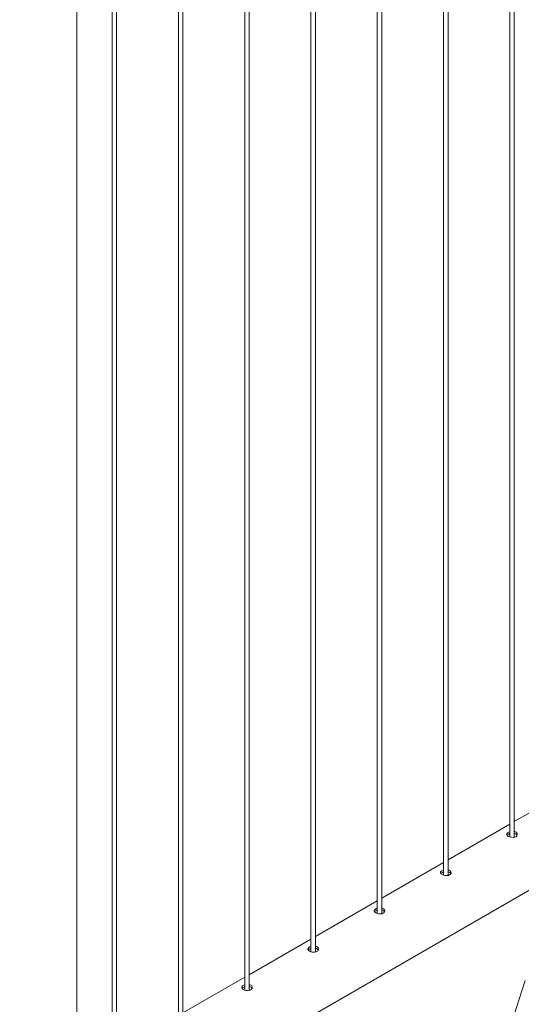
# Paper-space layout 'Sheet2' of a CAD drawing. Units: millimetres. Extents: x 0 to 42, y 0 to 29.8.
# Drawn here: x 30.1 to 30.8, y 9.8 to 11.1 of the extents above; entities that cross this region are included whole.
import ezdxf

# ---------------------------------------------------------------- set-up
doc = ezdxf.new("R2010")
doc.units = ezdxf.units.MM

psp = doc.layouts.new('Sheet2')

# ---------------------------------------------------------------- linework, layer by layer
at = {"color": 7, "linetype": 'Continuous', "lineweight": 0}
for p, q in [((30.7694, 13.0293), (30.7694, 9.9933)), ((30.7754, 9.993), (30.7754, 13.0327)), ((30.681, 12.9782), (30.681, 9.9422)), ((30.687, 9.9419), (30.687, 12.9817)), ((30.5926, 12.9272), (30.5926, 9.8912)), ((30.5986, 9.8909), (30.5986, 12.9307)), ((30.5102, 9.8399), (30.5102, 12.8797)), ((30.5042, 12.8762), (30.5042, 9.8402)), ((30.4218, 9.7889), (30.4218, 12.8286)), ((30.4158, 12.8252), (30.4158, 9.7892)), ((30.3274, 12.7741), (30.3274, 9.7381)), ((30.3334, 9.7378), (30.3334, 12.7776)), ((30.239, 12.7231), (30.239, 9.6871)), ((30.245, 9.6868), (30.245, 12.7266)), ((30.1917, 9.6324), (30.1917, 12.6946)), ((29.3142, 9.0676), (31.0375, 10.0624)), ((30.8578, 10.0613), (30.7754, 10.0137)), ((30.7694, 10.0103), (30.687, 9.9627)), ((30.681, 9.9593), (30.5986, 9.9117)), ((30.5926, 9.9082), (30.5102, 9.8607)), ((30.5042, 9.8572), (30.4218, 9.8096)), ((30.4158, 9.8062), (30.3334, 9.7586)), ((30.684, 9.4752), (30.7901, 9.8018))]:
    psp.add_line(p, q, dxfattribs=at)
at = {"color": 7, "linetype": 'Continuous', "lineweight": 0, "flags": 128}
for points in [[(30.7694, 10.0002), (30.768, 9.9997), (30.7664, 9.9987), (30.7655, 9.9976), (30.7654, 9.9964), (30.766, 9.9952), (30.7673, 9.9941), (30.7692, 9.9933), (30.7715, 9.9928), (30.7738, 9.9927), (30.776, 9.9931), (30.7774, 9.9936), (30.7774, 9.9936)], [(30.681, 9.9492), (30.6796, 9.9487), (30.678, 9.9477), (30.6771, 9.9466), (30.677, 9.9454), (30.6776, 9.9442), (30.679, 9.9431), (30.6809, 9.9423), (30.6831, 9.9417), (30.6855, 9.9417), (30.6877, 9.9421), (30.689, 9.9426), (30.689, 9.9426)], [(30.5926, 9.8982), (30.5912, 9.8977), (30.5897, 9.8967), (30.5887, 9.8955), (30.5886, 9.8943), (30.5892, 9.8932), (30.5906, 9.8921), (30.5925, 9.8912), (30.5947, 9.8907), (30.5971, 9.8906), (30.5993, 9.891), (30.6006, 9.8916), (30.6006, 9.8916)], [(30.5042, 9.8471), (30.5028, 9.8466), (30.5013, 9.8457), (30.5004, 9.8445), (30.5002, 9.8433), (30.5008, 9.8421), (30.5022, 9.8411), (30.5041, 9.8402), (30.5063, 9.8397), (30.5087, 9.8396), (30.5109, 9.84), (30.5122, 9.8406), (30.5122, 9.8406)], [(30.4158, 9.7961), (30.4145, 9.7956), (30.4129, 9.7946), (30.412, 9.7935), (30.4118, 9.7923), (30.4124, 9.7911), (30.4138, 9.79), (30.4157, 9.7892), (30.4179, 9.7887), (30.4203, 9.7886), (30.4225, 9.789), (30.4238, 9.7895), (30.4238, 9.7895)]]:
    psp.add_lwpolyline(points, dxfattribs=at)
at = {"color": 7, "linetype": 'Continuous', "lineweight": 0}
for points, knots in [([(30.7694, 9.9976), (30.7689, 9.9974), (30.7677, 9.997), (30.7665, 9.9963), (30.766, 9.9956), (30.7659, 9.9954)], [0, 0, 0, 0, 0.29054, 0.732653, 1, 1, 1, 1]), ([(30.7774, 9.9936), (30.7779, 9.994), (30.7789, 9.9947), (30.7795, 9.9962), (30.7794, 9.9978), (30.7785, 9.9992), (30.7771, 10.0002), (30.7759, 10.0004), (30.7754, 10.0006)], [0, 0, 0, 0, 0.1750891, 0.3501155, 0.5265499, 0.7039036, 0.8797484, 1, 1, 1, 1]), ([(30.779, 9.9955), (30.7788, 9.9958), (30.7784, 9.9967), (30.7771, 9.9975), (30.7759, 9.9978), (30.7754, 9.9979)], [0, 0, 0, 0, 0.308573, 0.718464, 1, 1, 1, 1]), ([(30.681, 9.9465), (30.6805, 9.9464), (30.6793, 9.946), (30.6781, 9.9452), (30.6777, 9.9446), (30.6775, 9.9444)], [0, 0, 0, 0, 0.29054, 0.732653, 1, 1, 1, 1]), ([(30.689, 9.9426), (30.6895, 9.943), (30.6905, 9.9437), (30.6911, 9.9452), (30.691, 9.9467), (30.6901, 9.9481), (30.6887, 9.9491), (30.6875, 9.9494), (30.687, 9.9495)], [0, 0, 0, 0, 0.1750891, 0.3501155, 0.5265499, 0.7039036, 0.8797484, 1, 1, 1, 1]), ([(30.6906, 9.9444), (30.6904, 9.9448), (30.69, 9.9456), (30.6887, 9.9465), (30.6875, 9.9468), (30.687, 9.9469)], [0, 0, 0, 0, 0.308573, 0.718464, 1, 1, 1, 1]), ([(30.6006, 9.8916), (30.6011, 9.892), (30.6021, 9.8927), (30.6027, 9.8942), (30.6026, 9.8957), (30.6017, 9.8971), (30.6003, 9.8981), (30.5991, 9.8984), (30.5986, 9.8985)], [0, 0, 0, 0, 0.1750891, 0.3501155, 0.5265499, 0.7039036, 0.8797484, 1, 1, 1, 1]), ([(30.5926, 9.8955), (30.5921, 9.8954), (30.591, 9.895), (30.5897, 9.8942), (30.5893, 9.8936), (30.5891, 9.8934)], [0, 0, 0, 0, 0.29054, 0.732653, 1, 1, 1, 1]), ([(30.6023, 9.8934), (30.6021, 9.8938), (30.6016, 9.8946), (30.6003, 9.8955), (30.5991, 9.8958), (30.5986, 9.8959)], [0, 0, 0, 0, 0.308573, 0.718464, 1, 1, 1, 1]), ([(30.5122, 9.8406), (30.5127, 9.8409), (30.5137, 9.8417), (30.5143, 9.8431), (30.5142, 9.8447), (30.5133, 9.8461), (30.5119, 9.8471), (30.5107, 9.8474), (30.5102, 9.8475)], [0, 0, 0, 0, 0.1750891, 0.3501155, 0.5265499, 0.7039036, 0.8797484, 1, 1, 1, 1]), ([(30.5042, 9.8445), (30.5037, 9.8443), (30.5026, 9.844), (30.5013, 9.8432), (30.5009, 9.8426), (30.5007, 9.8423)], [0, 0, 0, 0, 0.29054, 0.732653, 1, 1, 1, 1]), ([(30.5139, 9.8424), (30.5137, 9.8427), (30.5132, 9.8436), (30.5119, 9.8445), (30.5107, 9.8447), (30.5102, 9.8449)], [0, 0, 0, 0, 0.308573, 0.718464, 1, 1, 1, 1]), ([(30.4158, 9.7935), (30.4154, 9.7933), (30.4142, 9.7929), (30.4129, 9.7922), (30.4125, 9.7915), (30.4123, 9.7913)], [0, 0, 0, 0, 0.29054, 0.732653, 1, 1, 1, 1]), ([(30.4238, 9.7895), (30.4243, 9.7899), (30.4253, 9.7906), (30.4259, 9.7921), (30.4258, 9.7937), (30.4249, 9.7951), (30.4235, 9.7961), (30.4223, 9.7963), (30.4218, 9.7965)], [0, 0, 0, 0, 0.1750891, 0.3501155, 0.5265499, 0.7039036, 0.8797484, 1, 1, 1, 1]), ([(30.4255, 9.7914), (30.4253, 9.7917), (30.4248, 9.7926), (30.4235, 9.7934), (30.4223, 9.7937), (30.4218, 9.7938)], [0, 0, 0, 0, 0.308573, 0.718464, 1, 1, 1, 1])]:
    psp.add_open_spline(points, degree=3, knots=knots, dxfattribs=at)

doc.saveas('drawing.dxf')
